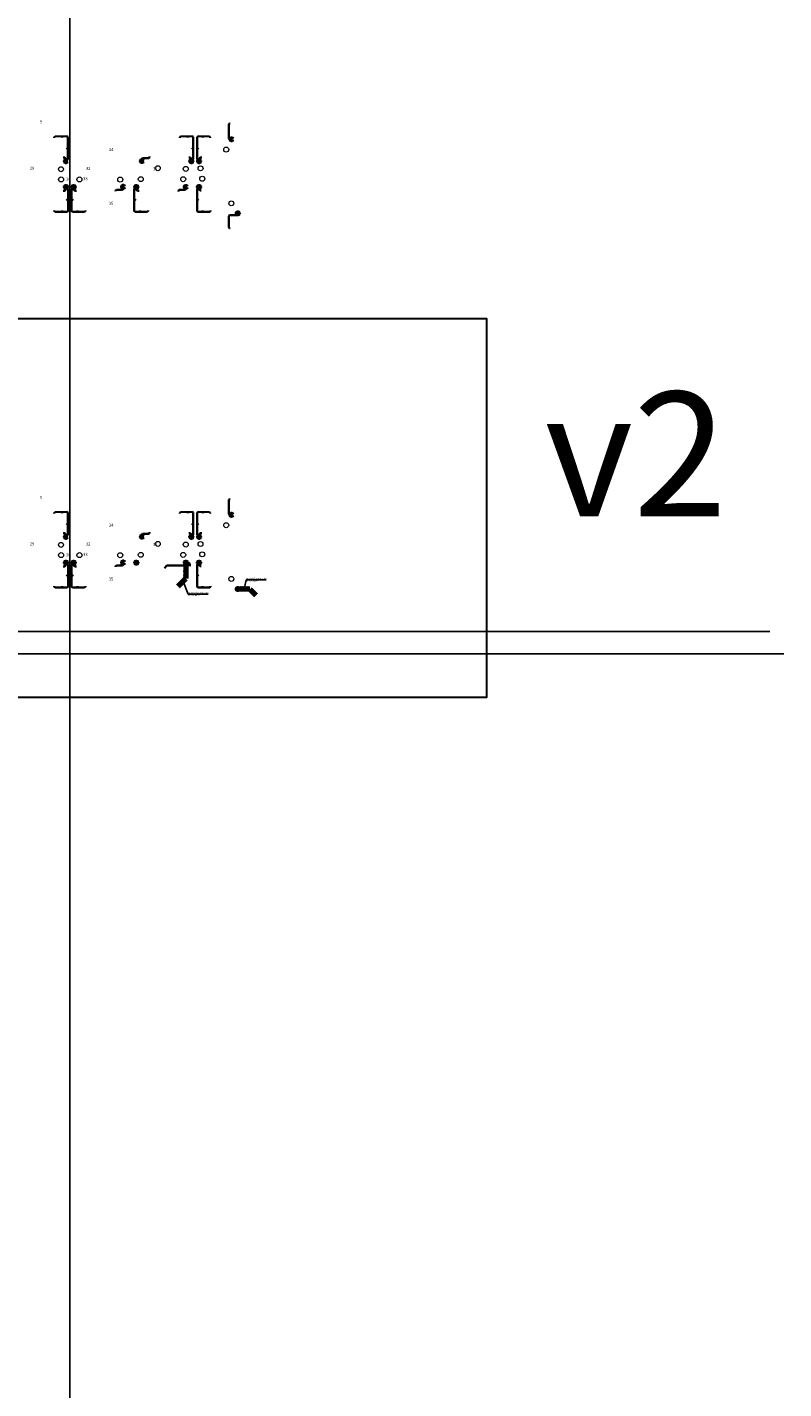
# Model space of a CAD drawing. Units: millimetres. Extents: x 6425071037 to 6427374898, y 6050406749 to 6052499362.
# Drawn here: x 6425764242 to 6425840251, y 6051323524 to 6051460310 of the extents above; entities that cross this region are included whole.
import ezdxf

# ---------------------------------------------------------------- set-up
doc = ezdxf.new("R2010")
doc.units = ezdxf.units.MM
for name, color, linetype, lineweight in [('- ks', 34, 'Continuous', 80), ('KD brudne', 76, 'Continuous', 30), ('KS', 42, 'Continuous', 53)]:
    doc.layers.add(name, color=color, linetype=linetype, lineweight=lineweight)
doc.styles.get("Standard").update_dxf_attribs({"font": 'arial.ttf'})
doc.styles.add('styl2', font='txt')

msp = doc.modelspace()

# ---------------------------------------------------------------- linework, layer by layer
at = {"layer": '- ks', "lineweight": 35}
for p, q in [((6425784552.403807, 6051450638.013809), (6425784481.693129, 6051450567.303131)), ((6425784481.693129, 6051450567.303131), (6425784481.693129, 6051449130.052675)), ((6425784644.051735, 6051450638.014727), (6425784552.403807, 6051450638.013809)), ((6425766960.242415, 6051449269.524835), (6425767037.48344, 6051449347.843571)), ((6425766960.242418, 6051449269.524837), (6425766960.653419, 6051449210.200314)), ((6425767037.48344, 6051449347.843571), (6425768238.511138, 6051449356.165175)), ((6425767759.130956, 6051449275.06013), (6425767836.371981, 6051449353.378866)), ((6425767759.130959, 6051449275.060133), (6425767759.541963, 6051449215.734982)), ((6425768314.168576, 6051449281.548829), (6425768238.512046, 6051449356.164281)), ((6425768329.431914, 6051447044.552807), (6425768314.168576, 6051449281.548829)), ((6425779560.242832, 6051449269.524835), (6425779637.483857, 6051449347.843571)), ((6425779560.242835, 6051449269.524837), (6425779560.653835, 6051449210.200314)), ((6425779637.483857, 6051449347.843571), (6425780838.511555, 6051449356.165175)), ((6425780359.131372, 6051449275.06013), (6425780436.372397, 6051449353.378866)), ((6425780359.131375, 6051449275.060133), (6425780359.542379, 6051449215.734982)), ((6425780914.168993, 6051449281.548829), (6425780838.512463, 6051449356.164281)), ((6425780929.432331, 6051447044.552807), (6425780914.168993, 6051449281.548829)), ((6425781311.869107, 6051447044.552807), (6425781327.13245, 6051449281.548829)), ((6425781327.13245, 6051449281.548829), (6425781402.78898, 6051449356.16428)), ((6425782538.66938, 6051449347.843568), (6425781402.789888, 6051449356.165174)), ((6425781882.170071, 6051449275.060128), (6425781804.929046, 6051449353.378865)), ((6425781882.170068, 6051449275.060131), (6425781881.759064, 6051449215.73498)), ((6425782615.910405, 6051449269.524832), (6425782538.66938, 6051449347.843568)), ((6425782615.910402, 6051449269.524835), (6425782615.499402, 6051449210.200311)), ((6425784481.693129, 6051449130.052675), (6425784552.40401, 6051449059.341794)), ((6425768322.482067, 6051448063.123047), (6425768180.653051, 6051448203.000412)), ((6425768362.89138, 6051448023.269791), (6425768362.753979, 6051448023.4053)), ((6425780922.482484, 6051448063.123047), (6425780780.653468, 6051448203.000412)), ((6425781318.818956, 6051448063.123047), (6425781460.647973, 6051448203.000411)), ((6425784712.846064, 6051449059.341794), (6425784552.40401, 6051449059.341794)), ((6425767868.485442, 6051447215.040156), (6425768017.712391, 6051447215.66295)), ((6425768133.199049, 6051447101.765458), (6425768017.712392, 6051447215.662951)), ((6425768134.414865, 6051446902.761176), (6425768133.196509, 6051447102.37395)), ((6425768169.338011, 6051446886.557074), (6425768329.431914, 6051447044.552807)), ((6425775833.538598, 6051447147.568933), (6425775762.827717, 6051447076.858051)), ((6425775762.827717, 6051446916.415998), (6425775762.827717, 6051447076.858051)), ((6425776444.513034, 6051447147.568933), (6425775833.538598, 6051447147.568933)), ((6425776515.223712, 6051447218.279611), (6425776444.513034, 6051447147.568933)), ((6425776515.224629, 6051447309.927539), (6425776515.223712, 6051447218.279611)), ((6425780468.485859, 6051447215.040156), (6425780617.712808, 6051447215.66295)), ((6425780733.199466, 6051447101.765458), (6425780617.712809, 6051447215.662951)), ((6425780734.415282, 6051446902.761176), (6425780733.196926, 6051447102.37395)), ((6425780769.338428, 6051446886.557074), (6425780929.432331, 6051447044.552807)), ((6425781471.963011, 6051446886.557073), (6425781311.869107, 6051447044.552807)), ((6425781506.886156, 6051446902.761175), (6425781508.104512, 6051447102.373949)), ((6425781508.101973, 6051447101.765457), (6425781623.58863, 6051447215.66295)), ((6425781772.815579, 6051447215.040155), (6425781623.588631, 6051447215.662949)), ((6425767860.650547, 6051443886.417394), (6425768016.954715, 6051443886.529544)), ((6425768136.152586, 6051444005.727414), (6425768016.954717, 6051443886.529545)), ((6425768136.152586, 6051444207.556439), (6425768136.152587, 6051444005.727413)), ((6425768174.541592, 6051444222.817557), (6425768340.112352, 6051444057.246793)), ((6425768340.11235, 6051444057.246793), (6425768340.104149, 6051441834.097561)), ((6425768701.189084, 6051444057.246792), (6425768701.197289, 6051441834.097561)), ((6425768866.759846, 6051444222.817557), (6425768701.189085, 6051444057.246793)), ((6425768905.148851, 6051444207.556439), (6425768905.14885, 6051444005.727413)), ((6425768905.148851, 6051444005.727414), (6425769024.346721, 6051443886.529545)), ((6425769180.65089, 6051443886.417394), (6425769024.346723, 6051443886.529544)), ((6425773126.003598, 6051443825.256222), (6425773126.004516, 6051443916.90415)), ((6425773126.004516, 6051443916.90415), (6425773196.715194, 6051443987.614828)), ((6425773196.715194, 6051443987.614828), (6425773807.68963, 6051443987.614828)), ((6425773807.68963, 6051443987.614828), (6425773878.400511, 6051444058.325709)), ((6425773807.68963, 6051443987.614828), (6425773878.400511, 6051444058.325709)), ((6425773878.400511, 6051444218.767763), (6425773878.400511, 6051444058.325709)), ((6425775163.95486, 6051444222.817557), (6425775001.189073, 6051444060.051766)), ((6425775001.189075, 6051444060.051767), (6425775001.197289, 6051441834.097561)), ((6425775202.343865, 6051444207.556439), (6425775202.343864, 6051444005.727413)), ((6425775202.343865, 6051444005.727414), (6425775321.541735, 6051443886.529545)), ((6425775477.845904, 6051443886.417394), (6425775321.541737, 6051443886.529544)), ((6425779426.004526, 6051443816.678567), (6425779426.005444, 6051443908.326495)), ((6425779426.005444, 6051443908.326495), (6425779496.716122, 6051443979.037173)), ((6425779496.716122, 6051443979.037173), (6425780107.690557, 6051443979.037173)), ((6425780107.690557, 6051443979.037173), (6425780178.401439, 6051444049.748055)), ((6425780107.690557, 6051443979.037173), (6425780178.401439, 6051444049.748055)), ((6425780178.401439, 6051444210.190108), (6425780178.401439, 6051444049.748055)), ((6425781463.95486, 6051444222.837148), (6425781301.189073, 6051444060.071357)), ((6425781301.189075, 6051444060.071358), (6425781301.197289, 6051441834.117151)), ((6425781502.343865, 6051444207.57603), (6425781502.343864, 6051444019.439363)), ((6425781502.343908, 6051444019.43932), (6425781621.541778, 6051443900.24145)), ((6425781710.644819, 6051443900.129508), (6425781621.54178, 6051443900.241449)), ((6425768340.112923, 6051443065.933669), (6425768180.666997, 6051442906.487742)), ((6425768701.188515, 6051443065.933669), (6425768860.63444, 6051442906.487742)), ((6425775001.188515, 6051443065.933669), (6425775160.63444, 6051442906.487742)), ((6425781301.188515, 6051443065.953259), (6425781460.63444, 6051442906.507333)), ((6425766955.656592, 6051441836.901624), (6425766955.656594, 6051441890.344994)), ((6425766955.656592, 6051441836.901624), (6425766955.656594, 6051441890.344994)), ((6425766955.656592, 6051441836.901624), (6425767033.43834, 6051441759.119876)), ((6425766955.656592, 6051441836.901624), (6425767033.43834, 6051441759.119876)), ((6425767033.597649, 6051441758.960567), (6425767932.791437, 6051441758.960697)), ((6425767033.597649, 6051441758.960567), (6425768264.966354, 6051441758.959767)), ((6425767754.564309, 6051441836.901624), (6425767754.56431, 6051441890.344994)), ((6425767754.564309, 6051441836.901624), (6425767832.346056, 6051441759.119876)), ((6425768340.104149, 6051441834.097562), (6425768264.966354, 6051441758.959767)), ((6425768701.197289, 6051441834.097562), (6425768776.335083, 6051441758.959767)), ((6425770007.703789, 6051441758.960567), (6425768776.335083, 6051441758.959767)), ((6425770007.703789, 6051441758.960567), (6425769108.51, 6051441758.960697)), ((6425769286.737128, 6051441836.901624), (6425769208.955381, 6051441759.119876)), ((6425769286.737128, 6051441836.901624), (6425769286.737127, 6051441890.344994)), ((6425770085.644845, 6051441836.901624), (6425770007.863097, 6051441759.119876)), ((6425770085.644845, 6051441836.901624), (6425770007.863097, 6051441759.119876)), ((6425770085.644845, 6051441836.901624), (6425770085.644843, 6051441890.344994)), ((6425770085.644845, 6051441836.901624), (6425770085.644843, 6051441890.344994)), ((6425775001.197289, 6051441834.097562), (6425775076.335083, 6051441758.959767)), ((6425776307.703789, 6051441758.960567), (6425775076.335083, 6051441758.959767)), ((6425776307.703789, 6051441758.960567), (6425775408.51, 6051441758.960697)), ((6425775586.737128, 6051441836.901624), (6425775508.955381, 6051441759.119876)), ((6425775586.737128, 6051441836.901624), (6425775586.737127, 6051441890.344994)), ((6425776385.644845, 6051441836.901624), (6425776307.863097, 6051441759.119876)), ((6425776385.644845, 6051441836.901624), (6425776307.863097, 6051441759.119876)), ((6425776385.644845, 6051441836.901624), (6425776385.644843, 6051441890.344994)), ((6425776385.644845, 6051441836.901624), (6425776385.644843, 6051441890.344994)), ((6425781301.197289, 6051441834.117152), (6425781376.335083, 6051441758.979358)), ((6425782585.315168, 6051441758.980144), (6425781376.335083, 6051441758.979358)), ((6425782585.315211, 6051441758.980161), (6425781708.51, 6051441758.980288)), ((6425781861.264272, 6051441836.921214), (6425781783.482525, 6051441759.139466)), ((6425781861.264272, 6051441836.921214), (6425781861.264271, 6051441890.364584)), ((6425782660.171988, 6051441836.921214), (6425782582.390241, 6051441759.139466)), ((6425782660.171988, 6051441836.921214), (6425782582.390241, 6051441759.139466)), ((6425782660.171988, 6051441836.921214), (6425782660.171987, 6051441890.364584)), ((6425782660.171988, 6051441836.921214), (6425782660.171987, 6051441890.364584)), ((6425784481.692007, 6051441342.40179), (6425784552.402888, 6051441413.112671)), ((6425784481.692007, 6051440200.134709), (6425784481.692007, 6051441342.40179)), ((6425785323.697787, 6051441413.112671), (6425784552.402888, 6051441413.112671)), ((6425785323.697787, 6051441413.112671), (6425785394.408669, 6051441483.823552)), ((6425785394.408669, 6051441553.836626), (6425785394.408669, 6051441483.823552)), ((6425784552.402685, 6051440129.424031), (6425784481.692007, 6051440200.134709)), ((6425784644.050613, 6051440129.423114), (6425784552.402685, 6051440129.424031)), ((6425784552.403807, 6051412898.195486), (6425784481.693129, 6051412827.484808)), ((6425784481.693129, 6051412827.484808), (6425784481.693129, 6051411390.234352)), ((6425784644.051735, 6051412898.196404), (6425784552.403807, 6051412898.195486)), ((6425766960.242415, 6051411529.706511), (6425767037.48344, 6051411608.025248)), ((6425766960.242418, 6051411529.706514), (6425766960.653419, 6051411470.38199)), ((6425767037.48344, 6051411608.025248), (6425768238.511138, 6051411616.346852)), ((6425767759.130956, 6051411535.241807), (6425767836.371981, 6051411613.560543)), ((6425767759.130959, 6051411535.24181), (6425767759.541963, 6051411475.916658)), ((6425768314.168576, 6051411541.730506), (6425768238.512046, 6051411616.345958)), ((6425768329.431914, 6051409304.734484), (6425768314.168576, 6051411541.730506)), ((6425779560.242832, 6051411529.706511), (6425779637.483857, 6051411608.025248)), ((6425779560.242835, 6051411529.706514), (6425779560.653835, 6051411470.38199)), ((6425779637.483857, 6051411608.025248), (6425780838.511555, 6051411616.346852)), ((6425780359.131372, 6051411535.241807), (6425780436.372397, 6051411613.560543)), ((6425780359.131375, 6051411535.24181), (6425780359.542379, 6051411475.916658)), ((6425780914.168993, 6051411541.730506), (6425780838.512463, 6051411616.345958)), ((6425780929.432331, 6051409304.734484), (6425780914.168993, 6051411541.730506)), ((6425781311.869107, 6051409304.734484), (6425781327.13245, 6051411541.730506)), ((6425781327.13245, 6051411541.730506), (6425781402.78898, 6051411616.345957)), ((6425782538.66938, 6051411608.025245), (6425781402.789888, 6051411616.346851)), ((6425781882.170071, 6051411535.241805), (6425781804.929046, 6051411613.560542)), ((6425781882.170068, 6051411535.241808), (6425781881.759064, 6051411475.916656)), ((6425782615.910405, 6051411529.706509), (6425782538.66938, 6051411608.025245)), ((6425782615.910402, 6051411529.706511), (6425782615.499402, 6051411470.381988)), ((6425784481.693129, 6051411390.234352), (6425784552.40401, 6051411319.523471)), ((6425784712.846064, 6051411319.523471), (6425784552.40401, 6051411319.523471)), ((6425767868.485442, 6051409475.221833), (6425768017.712391, 6051409475.844626)), ((6425768133.199049, 6051409361.947135), (6425768017.712392, 6051409475.844627)), ((6425768322.482067, 6051410323.304724), (6425768180.653051, 6051410463.182089)), ((6425768362.89138, 6051410283.451468), (6425768362.753979, 6051410283.586977)), ((6425776515.223712, 6051409478.461287), (6425776444.513034, 6051409407.750609)), ((6425776515.224629, 6051409570.109216), (6425776515.223712, 6051409478.461287)), ((6425780468.485859, 6051409475.221833), (6425780617.712808, 6051409475.844626)), ((6425780733.199466, 6051409361.947135), (6425780617.712809, 6051409475.844627)), ((6425780922.482484, 6051410323.304724), (6425780780.653468, 6051410463.182089)), ((6425781318.818956, 6051410323.304724), (6425781460.647973, 6051410463.182088)), ((6425781508.101973, 6051409361.947134), (6425781623.58863, 6051409475.844626)), ((6425781772.815579, 6051409475.221832), (6425781623.588631, 6051409475.844625)), ((6425768134.414865, 6051409162.942853), (6425768133.196509, 6051409362.555627)), ((6425768169.338011, 6051409146.73875), (6425768329.431914, 6051409304.734484)), ((6425775833.538598, 6051409407.750609), (6425775762.827717, 6051409337.039728)), ((6425775762.827717, 6051409176.597674), (6425775762.827717, 6051409337.039728)), ((6425776444.513034, 6051409407.750609), (6425775833.538598, 6051409407.750609)), ((6425780734.415282, 6051409162.942853), (6425780733.196926, 6051409362.555627)), ((6425780769.338428, 6051409146.73875), (6425780929.432331, 6051409304.734484)), ((6425781471.963011, 6051409146.73875), (6425781311.869107, 6051409304.734484)), ((6425781506.886156, 6051409162.942852), (6425781508.104512, 6051409362.555626)), ((6425767860.650547, 6051406146.599071), (6425768016.954715, 6051406146.711221)), ((6425768136.152586, 6051406265.909091), (6425768016.954717, 6051406146.711222)), ((6425768136.152586, 6051406467.738116), (6425768136.152587, 6051406265.90909)), ((6425768174.541592, 6051406482.999234), (6425768340.112352, 6051406317.42847)), ((6425768340.11235, 6051406317.42847), (6425768340.104149, 6051404094.279238)), ((6425768701.189084, 6051406317.428469), (6425768701.197289, 6051404094.279238)), ((6425768866.759846, 6051406482.999234), (6425768701.189085, 6051406317.42847)), ((6425768905.148851, 6051406467.738116), (6425768905.14885, 6051406265.90909)), ((6425768905.148851, 6051406265.909091), (6425769024.346721, 6051406146.711222)), ((6425769180.65089, 6051406146.599071), (6425769024.346723, 6051406146.711221)), ((6425773126.003598, 6051406085.437899), (6425773126.004516, 6051406177.085827)), ((6425773126.004516, 6051406177.085827), (6425773196.715194, 6051406247.796505)), ((6425773196.715194, 6051406247.796505), (6425773807.68963, 6051406247.796505)), ((6425773807.68963, 6051406247.796505), (6425773878.400511, 6051406318.507386)), ((6425773807.68963, 6051406247.796505), (6425773878.400511, 6051406318.507386)), ((6425773878.400511, 6051406478.94944), (6425773878.400511, 6051406318.507386)), ((6425778024.874051, 6051405980.423846), (6425778283.669053, 6051406239.21885)), ((6425778283.669053, 6051406239.21885), (6425780083.666101, 6051406239.218851)), ((6425779467.834951, 6051406155.295763), (6425779551.758039, 6051406239.218851)), ((6425779999.741734, 6051406155.294484), (6425780178.401305, 6051406333.954056)), ((6425780178.401439, 6051406470.371785), (6425780178.401439, 6051406309.929731)), ((6425780233.401439, 6051406525.371785), (6425780446.903818, 6051406525.371785)), ((6425780566.101689, 6051406406.173915), (6425780446.90382, 6051406525.371784)), ((6425780566.101732, 6051406159.926351), (6425780566.101689, 6051406406.173915)), ((6425781463.95486, 6051406483.018825), (6425781301.189073, 6051406320.253034)), ((6425781301.189075, 6051406320.253035), (6425781301.197289, 6051404094.298828)), ((6425781502.343865, 6051406467.757707), (6425781502.343864, 6051406279.621039)), ((6425781502.343908, 6051406279.620996), (6425781621.541778, 6051406160.423127)), ((6425781710.644819, 6051406160.311185), (6425781621.54178, 6051406160.423126)), ((6425766955.656592, 6051404097.083301), (6425766955.656594, 6051404150.52667)), ((6425766955.656592, 6051404097.083301), (6425766955.656594, 6051404150.52667)), ((6425766955.656592, 6051404097.083301), (6425767033.43834, 6051404019.301553)), ((6425766955.656592, 6051404097.083301), (6425767033.43834, 6051404019.301553)), ((6425767033.597649, 6051404019.142244), (6425767932.791437, 6051404019.142374)), ((6425767033.597649, 6051404019.142244), (6425768264.966354, 6051404019.141444)), ((6425767754.564309, 6051404097.083301), (6425767754.56431, 6051404150.52667)), ((6425767754.564309, 6051404097.083301), (6425767832.346056, 6051404019.301553)), ((6425768340.112923, 6051405326.115346), (6425768180.666997, 6051405166.669419)), ((6425768340.104149, 6051404094.279239), (6425768264.966354, 6051404019.141444)), ((6425768701.188515, 6051405326.115346), (6425768860.63444, 6051405166.669419)), ((6425768701.197289, 6051404094.279239), (6425768776.335083, 6051404019.141444)), ((6425770007.703789, 6051404019.142244), (6425768776.335083, 6051404019.141444)), ((6425770007.703789, 6051404019.142244), (6425769108.51, 6051404019.142374)), ((6425769286.737128, 6051404097.083301), (6425769208.955381, 6051404019.301553)), ((6425769286.737128, 6051404097.083301), (6425769286.737127, 6051404150.52667)), ((6425770085.644845, 6051404097.083301), (6425770007.863097, 6051404019.301553)), ((6425770085.644845, 6051404097.083301), (6425770007.863097, 6051404019.301553)), ((6425770085.644845, 6051404097.083301), (6425770085.644843, 6051404150.52667)), ((6425770085.644845, 6051404097.083301), (6425770085.644843, 6051404150.52667)), ((6425781301.188515, 6051405326.134936), (6425781460.63444, 6051405166.68901)), ((6425781301.197289, 6051404094.298829), (6425781376.335083, 6051404019.161035)), ((6425782585.315168, 6051404019.16182), (6425781376.335083, 6051404019.161035)), ((6425782585.315211, 6051404019.161838), (6425781708.51, 6051404019.161964)), ((6425781861.264272, 6051404097.102891), (6425781783.482525, 6051404019.321143)), ((6425781861.264272, 6051404097.102891), (6425781861.264271, 6051404150.546261)), ((6425782660.171988, 6051404097.102891), (6425782582.390241, 6051404019.321143)), ((6425782660.171988, 6051404097.102891), (6425782582.390241, 6051404019.321143)), ((6425782660.171988, 6051404097.102891), (6425782660.171987, 6051404150.546261)), ((6425782660.171988, 6051404097.102891), (6425782660.171987, 6051404150.546261))]:
    msp.add_line(p, q, dxfattribs=at)
at = {"layer": '- ks'}
for p, q in [((6425780178.401439, 6051406470.371785), (6425780178.401439, 6051404924.156085)), ((6425779404.202984, 6051404149.957623), (6425780178.401438, 6051404924.156084)), ((6425786612.034962, 6051403869.010727), (6425785449.408669, 6051403869.017961)), ((6425786612.034962, 6051403869.010727), (6425787213.390138, 6051403267.655555))]:
    msp.add_line(p, q, dxfattribs=at)
for centre in [(6425784767.392673, 6051449059.342045), (6425768130.191459, 6051446847.923572), (6425775762.827968, 6051446861.869388), (6425780730.191875, 6051446847.923572), (6425781511.109562, 6051446847.923571), (6425768135.650719, 6051444261.70843), (6425768905.650719, 6051444261.70843), (6425773878.400511, 6051444273.767763), (6425775202.845733, 6051444261.70843), (6425780178.401439, 6051444265.190108), (6425781502.845733, 6051444261.728021), (6425785394.408669, 6051441608.836626), (6425784767.392673, 6051411319.523722), (6425768130.191459, 6051409108.105248), (6425775762.827968, 6051409122.051064), (6425780730.191875, 6051409108.105248), (6425781511.109562, 6051409108.105247), (6425768135.650719, 6051406521.890107), (6425768905.650719, 6051406521.890107), (6425773878.400511, 6051406533.94944), (6425775202.845733, 6051406521.890107), (6425780178.401439, 6051406525.371785), (6425781502.845733, 6051406521.909698), (6425785394.408669, 6051403869.018303)]:
    msp.add_circle(centre, 55, dxfattribs=at)
for p, q in [((6425838860.712221, 6051399594.072876), (6425686713.275986, 6051399594.072876)), ((6425840250.634719, 6051397344.072876), (6425688103.198483, 6051397344.072876))]:
    msp.add_line(p, q)
at = {"layer": 'Defpoints', "color": 3}
msp.add_line((6425768520.650719, 6050565761.831101), (6425768520.650719, 6052326689.561849), dxfattribs=at)
at = {"layer": 'KD brudne', "color": 1}
msp.add_lwpolyline([(6425689148.890796, 6051431053.207492), (6425810379.370088, 6051431053.207492), (6425810379.370088, 6051392983.944352), (6425689148.890796, 6051392983.944352)], close=True, dxfattribs=at)
at = {"layer": 'KS', "color": 0, "lineweight": -3}
for p, q in [((6425779894.901166, 6051404640.655808), (6425780413.657693, 6051403360.118848)), ((6425786030.721815, 6051403869.014344), (6425786244.398487, 6051404800.601624)), ((6425788248.764083, 6051404800.601624), (6425786244.398487, 6051404800.601624)), ((6425782418.023289, 6051403360.118848), (6425780413.657693, 6051403360.118848))]:
    msp.add_line(p, q, dxfattribs=at)
at = {"layer": 'KS', "color": 0, "lineweight": 5}
for centre in [(6425784231.955864, 6051448018.174959), (6425777360.413485, 6051446147.67754), (6425767633.702478, 6051446046.012524), (6425767642.363254, 6051445015.931313), (6425769485.365283, 6051445015.931313), (6425773588.810177, 6051445004.953271), (6425775653.908452, 6051445045.601327), (6425779914.977106, 6051445041.527658), (6425780165.719967, 6051446078.920765), (6425781652.474632, 6051446130.488173), (6425781828.357458, 6051445091.976105), (6425784748.30287, 6051442621.029255), (6425784231.955864, 6051410278.356636), (6425767633.702478, 6051408306.194201), (6425777360.413485, 6051408407.859217), (6425780165.719967, 6051408339.102442), (6425781652.474632, 6051408390.66985), (6425767642.363254, 6051407276.112989), (6425769485.365283, 6051407276.112989), (6425773588.810177, 6051407265.134948), (6425775653.908452, 6051407305.783004), (6425779914.977106, 6051407301.709334), (6425781828.357458, 6051407352.157782), (6425784748.30287, 6051404881.210932)]:
    msp.add_circle(centre, 250, dxfattribs=at)

# ---------------------------------------------------------------- texts
at = {"insert": (6425816225.121659, 6051423675.018796), "char_height": 12500, "attachment_point": 1}
msp.add_mtext_dynamic_manual_height_columns('v2', width=17847.59047413, gutter_width=12.5, heights=[0], dxfattribs=at)
at = {"layer": 'KS', "color": 0, "lineweight": 5, "ltscale": 0.5, "char_height": 300, "width": 350.98173105, "style": 'styl2'}
for s, insert, attachment_point in [('\\pi76.855;{\\fArial|b0|i0|c238|p34;9}', (6425742459.719444, 6051450955.82558), 1), ('\\pi-38.663;{\\fArial|b0|i0|c238|p34;34}', (6425784043.107869, 6051447869.223924), 7), ('\\pi-42.244;{\\fArial|b0|i0|c238|p34;29}', (6425777171.56549, 6051445998.726504), 7), ('\\pi-38.766;{\\fArial|b0|i0|c238|p34;30}', (6425779760.644368, 6051444894.879586), 7), ('\\pi-39.277;{\\fArial|b0|i0|c238|p34;33}', (6425781639.509463, 6051444943.025069), 7), ('\\pi-37.742;{\\fArial|b0|i0|c238|p34;32}', (6425781463.626637, 6051445981.537138), 7), ('\\pi-10.321;{\\fArial|b0|i0|c238|p34;31}', (6425779976.871972, 6051445929.969729), 7), ('\\pi-40.403;{\\fArial|b0|i0|c238|p34;35}', (6425784559.454875, 6051442472.078219), 7), ('\\pi76.855;{\\fArial|b0|i0|c238|p34;9}', (6425742459.719444, 6051413216.007257), 1), ('\\pi-38.663;{\\fArial|b0|i0|c238|p34;34}', (6425784043.107869, 6051410129.405601), 7), ('\\pi-42.244;{\\fArial|b0|i0|c238|p34;29}', (6425777171.56549, 6051408258.908181), 7), ('\\pi-37.742;{\\fArial|b0|i0|c238|p34;32}', (6425781463.626637, 6051408241.718815), 7), ('\\pi-10.321;{\\fArial|b0|i0|c238|p34;31}', (6425779976.871972, 6051408190.151406), 7), ('\\pi-38.766;{\\fArial|b0|i0|c238|p34;30}', (6425779760.644368, 6051407155.061263), 7), ('\\pi-39.277;{\\fArial|b0|i0|c238|p34;33}', (6425781639.509463, 6051407203.206746), 7), ('\\pi-40.403;{\\fArial|b0|i0|c238|p34;35}', (6425784559.454875, 6051404732.259896), 7)]:
    msp.add_mtext(s, dxfattribs=dict(at, insert=insert, attachment_point=attachment_point))
at = {"layer": 'KS', "color": 0, "linetype": 'ByBlock', "lineweight": 5, "insert": (6425779898.79754, 6051404931.218215), "char_height": 200, "width": 3092.21031426, "attachment_point": 1, "rotation": 90}
msp.add_mtext('{\\fArial|b0|i1|c238|p34;%%C50  2%}', dxfattribs=at)
at = {"layer": 'KS', "color": 0, "linetype": 'ByBlock', "lineweight": 5, "insert": (6425785545.785483, 6051404159.845501), "char_height": 200, "width": 3092.21031426, "attachment_point": 1}
msp.add_mtext('{\\fArial|b0|i1|c238|p34;%%C50  2%}', dxfattribs=at)
at = {"layer": 'KS', "color": 0, "lineweight": -3, "char_height": 150, "width": 2492.35107619, "attachment_point": 1, "rotation": 0.012001699}
for insert in [(6425786248.0328, 6051405023.50949), (6425780417.292006, 6051403583.026714)]:
    msp.add_mtext('{\\fArial|b0|i1|c238|p34;przewód prowadzony\\Pw posadzce}', dxfattribs=dict(at, insert=insert))

doc.saveas('drawing.dxf')
